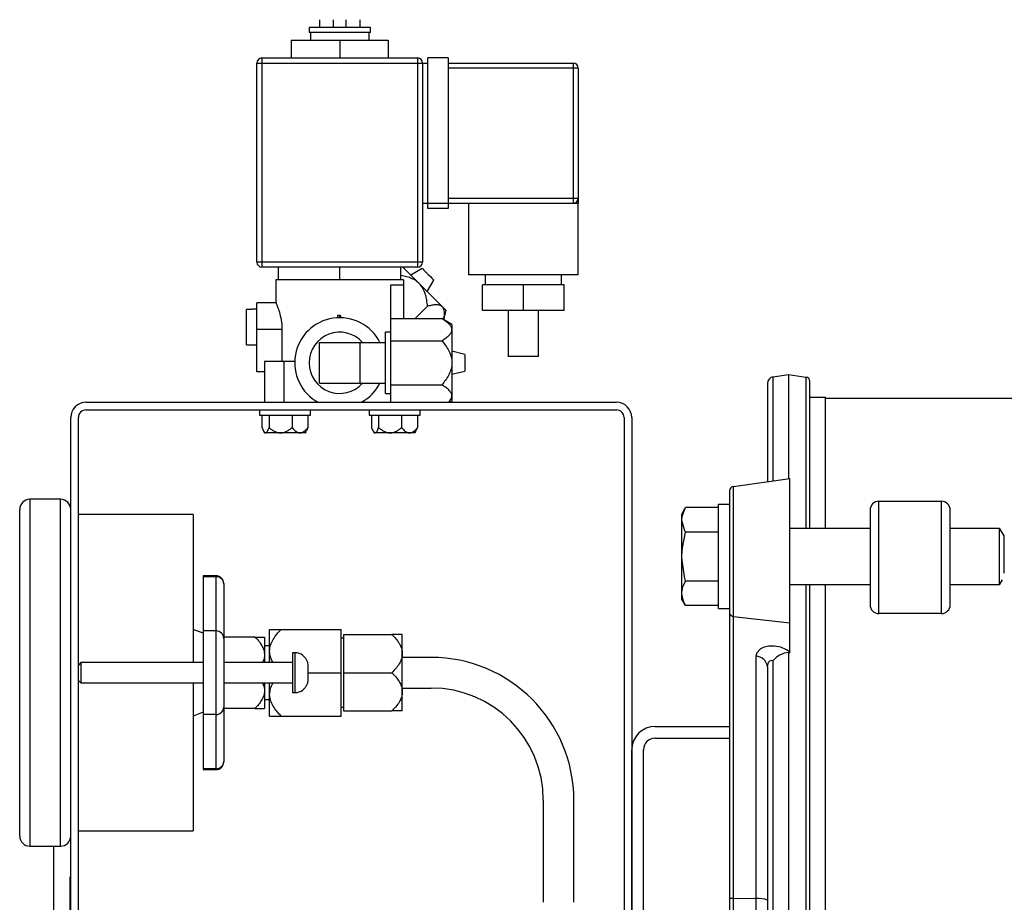
# Model space of a CAD drawing. Units: millimetres. Extents: x 406 to 615, y 592 to 748.
# Drawn here: x 585 to 593, y 691 to 699 of the extents above; entities that cross this region are included whole.
import ezdxf

# ---------------------------------------------------------------- set-up
doc = ezdxf.new("R2010")
doc.units = ezdxf.units.MM

msp = doc.modelspace()

# ---------------------------------------------------------------- linework, layer by layer
at = {"color": 7, "linetype": 'Continuous', "lineweight": 25}
for p, q in [((587.1979, 698.5409), (587.1979, 698.4768)), ((587.3154, 698.4768), (587.3154, 698.5409)), ((587.4223, 698.4768), (587.4223, 698.5409)), ((587.5399, 698.4768), (587.5399, 698.5409)), ((587.6255, 698.4768), (587.1123, 698.4768)), ((587.1123, 698.4768), (587.1123, 698.434)), ((587.6255, 698.434), (587.1123, 698.434)), ((587.123, 698.434), (587.123, 698.3699)), ((587.6148, 698.3699), (587.6148, 698.434)), ((587.6255, 698.434), (587.6255, 698.4768)), ((586.9627, 698.3699), (587.7751, 698.3699)), ((586.9627, 698.3699), (586.9627, 698.2202)), ((587.3689, 698.3699), (587.3689, 698.2202)), ((587.7751, 698.3699), (587.7751, 698.2202)), ((586.6741, 698.1775), (588.1065, 698.1775)), ((586.6741, 696.5099), (586.6741, 698.1775)), ((586.7168, 698.2202), (588.021, 698.2202)), ((586.7168, 698.2202), (586.7168, 696.4671)), ((588.021, 698.2202), (588.021, 696.4671)), ((588.0637, 698.1775), (588.0637, 696.5099)), ((588.2775, 698.2202), (588.1065, 698.2202)), ((588.1065, 696.9588), (588.1065, 698.2202)), ((588.2775, 698.2202), (588.2775, 696.9588)), ((588.2775, 698.1775), (589.3251, 698.1775)), ((589.3251, 698.1775), (589.3251, 697.0016)), ((589.3679, 698.1347), (588.2775, 698.1347)), ((589.3679, 698.1347), (589.3679, 697.0443)), ((589.3679, 697.0016), (588.0637, 697.0016)), ((588.2775, 697.0443), (589.3679, 697.0443)), ((588.4486, 697.0016), (588.4486, 696.403)), ((589.3679, 696.403), (589.3679, 697.0016)), ((588.2775, 696.9588), (588.1065, 696.9588)), ((588.0637, 696.5099), (586.6741, 696.5099)), ((588.021, 696.4671), (586.7168, 696.4671)), ((586.8558, 696.3602), (586.8558, 696.4671)), ((587.3689, 696.3602), (587.3689, 696.4671)), ((587.882, 696.3602), (587.882, 696.4671)), ((587.8975, 696.4671), (587.9473, 696.4173)), ((588.0604, 696.4554), (587.966, 696.3986)), ((588.0604, 696.4554), (588.0642, 696.4516)), ((588.0642, 696.4516), (588.0748, 696.4409)), ((588.0748, 696.4409), (588.0908, 696.425)), ((588.0908, 696.425), (588.1097, 696.4061)), ((587.9034, 696.3602), (586.8344, 696.3602)), ((586.8344, 696.3602), (586.8344, 696.1656)), ((587.9034, 696.3602), (587.9034, 696.0357)), ((587.9473, 696.4173), (587.9754, 696.3892)), ((587.9754, 696.3892), (588.0045, 696.3601)), ((588.0045, 696.3601), (588.0341, 696.3305)), ((588.1022, 696.2624), (588.1589, 696.3569)), ((588.1097, 696.4061), (588.1285, 696.3873)), ((588.1285, 696.3873), (588.1445, 696.3713)), ((588.1445, 696.3713), (588.1552, 696.3606)), ((588.1552, 696.3606), (588.1589, 696.3569)), ((589.3679, 696.403), (588.4486, 696.403)), ((588.5875, 696.403), (588.5875, 696.3174)), ((589.2289, 696.3174), (589.2289, 696.403)), ((587.7965, 695.334), (587.7965, 696.3174)), ((587.7965, 696.3174), (587.9034, 696.3174)), ((588.0341, 696.3305), (588.0637, 696.3009)), ((588.0637, 696.3009), (588.0928, 696.2718)), ((588.0928, 696.2718), (588.1209, 696.2438)), ((589.2503, 696.3174), (588.5662, 696.3174)), ((588.5662, 696.1036), (588.5662, 696.3174)), ((588.9082, 696.1036), (588.9082, 696.3174)), ((589.2503, 696.1036), (589.2503, 696.3174)), ((588.1209, 696.2438), (588.1475, 696.2172)), ((588.1475, 696.2172), (588.1721, 696.1925)), ((588.1721, 696.1925), (588.1944, 696.1702)), ((586.6313, 696.1128), (586.5885, 696.1128)), ((586.5885, 695.8165), (586.5885, 696.1128)), ((586.6313, 696.1128), (586.6313, 696.1143)), ((586.6741, 696.1143), (586.6313, 696.1143)), ((586.6741, 695.5905), (586.6741, 696.1678)), ((586.8353, 696.1678), (586.6741, 696.1678)), ((588.001, 696.0357), (588.1042, 696.1389)), ((588.1944, 696.1702), (588.214, 696.1506)), ((588.214, 696.1506), (588.2305, 696.1342)), ((588.2305, 696.1342), (588.2436, 696.121)), ((588.2401, 696.0262), (588.2608, 696.1038)), ((588.2436, 696.121), (588.2531, 696.1115)), ((588.2531, 696.1115), (588.2589, 696.1057)), ((588.2589, 696.1057), (588.2608, 696.1038)), ((589.2503, 696.1036), (588.5662, 696.1036)), ((588.78, 696.1036), (588.78, 695.7188)), ((589.0365, 695.7188), (589.0365, 696.1036)), ((587.3766, 696.0609), (587.3506, 696.0609)), ((587.3506, 696.0609), (587.3506, 696.0427)), ((587.367, 696.0609), (587.367, 696.0431)), ((587.3766, 696.0609), (587.3766, 696.0431)), ((587.7965, 696.0357), (588.2237, 696.0357)), ((588.3096, 695.9861), (588.2237, 696.0357)), ((586.8838, 695.9433), (586.6741, 695.9433)), ((586.8838, 695.9433), (586.8838, 695.676)), ((588.3096, 695.9861), (588.3096, 695.3447)), ((587.7537, 695.4088), (587.7537, 695.9219)), ((587.7965, 695.9219), (587.7537, 695.9219)), ((587.7965, 695.8505), (588.2237, 695.8505)), ((586.5885, 695.8165), (586.6313, 695.8165)), ((586.6313, 695.815), (586.6313, 695.8165)), ((586.6313, 695.815), (586.6741, 695.815)), ((587.1979, 695.8364), (587.7537, 695.8364)), ((587.1979, 695.4943), (587.1979, 695.8364)), ((587.5399, 695.4943), (587.5399, 695.8364)), ((588.4165, 695.735), (588.3096, 695.7617)), ((588.4165, 695.735), (588.4165, 695.5957)), ((589.0365, 695.7188), (588.78, 695.7188)), ((586.9913, 695.676), (586.7385, 695.676)), ((586.7385, 695.676), (586.7385, 695.334)), ((586.8989, 695.676), (586.8989, 695.334)), ((586.7385, 695.5905), (586.6741, 695.5905)), ((588.3096, 695.5691), (588.4165, 695.5957)), ((591.003, 695.5481), (591.1323, 695.5662)), ((591.003, 694.676), (591.003, 695.5481)), ((591.1323, 695.5662), (591.2776, 695.5458)), ((591.1323, 695.5662), (591.1323, 694.6942)), ((591.2776, 695.5458), (591.2776, 694.2788)), ((587.1979, 695.4943), (587.7537, 695.4943)), ((587.7965, 695.4802), (588.2237, 695.4802)), ((590.9548, 695.4926), (590.9548, 694.6693)), ((591.3098, 694.2788), (591.3098, 695.5088)), ((587.7537, 695.4088), (587.7965, 695.4088)), ((591.3098, 695.3775), (591.4406, 695.3775)), ((591.4406, 694.2788), (591.4406, 695.3775)), ((591.4406, 695.3682), (593.6022, 695.3682)), ((585.2416, 695.334), (589.6886, 695.334)), ((585.2416, 695.2698), (589.6886, 695.2698)), ((586.6958, 695.2698), (586.6958, 695.2271)), ((587.1234, 695.2271), (587.1234, 695.2698)), ((587.6144, 695.2698), (587.6144, 695.2271)), ((588.042, 695.2271), (588.042, 695.2698)), ((588.2911, 695.334), (588.3096, 695.3447)), ((585.1133, 687.9794), (585.1133, 695.2057)), ((585.1775, 687.9794), (585.1775, 695.2057)), ((586.6958, 695.2271), (587.1234, 695.2271)), ((586.7167, 695.2271), (586.7167, 695.1232)), ((586.7763, 695.2271), (586.7763, 695.1232)), ((586.9692, 695.2271), (586.9692, 695.1232)), ((587.1024, 695.2271), (587.1024, 695.1232)), ((587.6144, 695.2271), (588.042, 695.2271)), ((587.6354, 695.2271), (587.6354, 695.1232)), ((587.695, 695.2271), (587.695, 695.1232)), ((587.8878, 695.2271), (587.8878, 695.1232)), ((588.0211, 695.2271), (588.0211, 695.1232)), ((589.7527, 695.2058), (589.7527, 688.0436)), ((589.8169, 695.2058), (589.8169, 688.0437)), ((587.1024, 695.1232), (587.089, 695.0939)), ((588.0211, 695.1232), (588.0076, 695.0939)), ((586.7293, 695.0934), (586.7385, 695.0774)), ((587.0806, 695.0774), (586.7385, 695.0774)), ((587.0806, 695.0774), (587.0898, 695.0934)), ((587.648, 695.0934), (587.6572, 695.0774)), ((587.9993, 695.0774), (587.6572, 695.0774)), ((587.9993, 695.0774), (588.0085, 695.0934)), ((590.6693, 694.6291), (591.1416, 694.6955)), ((591.1416, 693.2356), (591.1416, 694.6955)), ((590.6693, 688.0353), (590.6693, 694.6291)), ((590.6371, 694.5921), (590.6371, 688.0723)), ((584.7713, 694.5215), (584.7713, 691.6139)), ((585.0278, 694.5215), (584.7713, 694.5215)), ((585.0278, 691.6139), (585.0278, 694.5215)), ((590.2371, 694.3977), (590.2688, 694.4526)), ((590.2412, 694.3857), (590.2688, 694.4526)), ((590.5437, 694.4526), (590.2688, 694.4526)), ((590.5437, 694.4806), (590.6371, 694.4806)), ((590.5437, 693.6024), (590.5437, 694.4806)), ((591.889, 694.5049), (592.4122, 694.5049)), ((591.889, 693.5632), (591.889, 694.5049)), ((592.4122, 694.5049), (592.4122, 693.5632)), ((584.6858, 691.6994), (584.6858, 694.436)), ((586.1396, 694.3933), (585.1775, 694.3933)), ((586.1396, 694.3933), (586.1396, 693.1533)), ((590.2371, 693.6854), (590.2371, 694.3977)), ((590.2371, 694.3548), (590.2412, 694.3857)), ((591.8143, 694.4302), (591.8143, 693.6379)), ((592.487, 693.6379), (592.487, 694.4302)), ((590.2585, 694.2663), (590.2371, 694.3449)), ((591.1416, 694.2788), (591.8143, 694.2788)), ((592.487, 694.2788), (592.898, 694.2788)), ((592.898, 694.2788), (592.9354, 694.2156)), ((592.898, 694.2788), (592.898, 693.8042)), ((590.2412, 694.1132), (590.2688, 694.2471)), ((590.2688, 694.2471), (590.2585, 694.2663)), ((590.5437, 694.2471), (590.2688, 694.2471)), ((592.9354, 694.2156), (592.9354, 693.9033)), ((590.2371, 694.0515), (590.2412, 694.1132)), ((590.2585, 693.8745), (590.2371, 694.0316)), ((586.2251, 693.8802), (586.2251, 692.2553)), ((586.332, 693.8802), (586.2251, 693.8802)), ((586.332, 693.8722), (586.2251, 693.8722)), ((586.332, 692.2553), (586.332, 693.8802)), ((590.2688, 693.836), (590.2585, 693.8745)), ((586.3961, 693.816), (586.3961, 692.3194)), ((590.2371, 693.7382), (590.2462, 693.7869)), ((590.2462, 693.7869), (590.2688, 693.836)), ((590.5437, 693.836), (590.2688, 693.836)), ((591.8143, 693.8042), (591.1416, 693.8042)), ((591.2776, 693.8042), (591.2776, 688.9124)), ((591.3098, 688.9494), (591.3098, 693.8042)), ((591.4406, 689.0807), (591.4406, 693.8042)), ((592.898, 693.8042), (592.487, 693.8042)), ((592.9227, 693.8459), (592.898, 693.8042)), ((590.2511, 693.6663), (590.2371, 693.7283)), ((590.2688, 693.6305), (590.2371, 693.6854)), ((590.2688, 693.6305), (590.2511, 693.6663)), ((590.5437, 693.6305), (590.2688, 693.6305)), ((590.6371, 693.6024), (590.5437, 693.6024)), ((590.6693, 693.5387), (591.1416, 693.4856)), ((592.4122, 693.5632), (591.889, 693.5632)), ((586.2251, 693.3984), (586.1396, 693.4312)), ((586.332, 693.4177), (586.2251, 693.4177)), ((586.781, 693.1533), (586.781, 693.4312)), ((586.8783, 693.4312), (587.3796, 693.4312)), ((587.3796, 692.7043), (587.3796, 693.4312)), ((587.401, 693.3884), (587.8068, 693.3884)), ((587.401, 693.3884), (587.401, 692.747)), ((587.8927, 692.747), (587.8927, 693.3884)), ((586.658, 693.367), (586.3961, 693.367)), ((586.7382, 693.367), (586.7382, 693.1533)), ((586.781, 693.2922), (586.7382, 693.2922)), ((587.401, 693.3564), (587.3796, 693.3564)), ((590.9632, 693.2906), (590.9182, 693.2796)), ((591.0145, 693.2909), (590.9632, 693.2906)), ((591.0662, 693.2806), (591.0145, 693.2909)), ((586.9734, 693.2345), (586.9734, 692.901)), ((586.9948, 693.2345), (586.9734, 693.2345)), ((586.9948, 692.901), (586.9948, 693.2345)), ((587.0589, 693.2131), (587.0589, 693.2115)), ((590.865, 693.2347), (590.8583, 693.2054)), ((590.8583, 693.2054), (590.8583, 689.0791)), ((590.8924, 693.2659), (590.865, 693.2347)), ((590.9182, 693.2796), (590.8924, 693.2659)), ((591.1148, 693.2605), (591.0662, 693.2806)), ((591.1416, 693.2434), (591.1148, 693.2605)), ((591.1323, 693.2371), (591.1323, 688.97)), ((591.1323, 693.2371), (591.1416, 693.2356)), ((585.1989, 693.1533), (585.1775, 693.1319)), ((585.1989, 693.1533), (585.1989, 692.9822)), ((586.2251, 693.1533), (585.1989, 693.1533)), ((586.9734, 693.1533), (586.3961, 693.1533)), ((587.1017, 693.1237), (587.1017, 693.0118)), ((588.1345, 693.196), (587.8927, 693.196)), ((590.9548, 693.1167), (590.957, 693.1374)), ((590.957, 693.1374), (590.9662, 693.1581)), ((590.9662, 693.1581), (590.9748, 693.1666)), ((590.9748, 693.1666), (590.9852, 693.1715)), ((590.9852, 693.1715), (590.9898, 693.1724)), ((590.9898, 693.1724), (591.003, 693.1715)), ((591.003, 689.0019), (591.003, 693.1715)), ((587.1017, 693.0677), (587.3796, 693.0677)), ((587.401, 693.0677), (587.8068, 693.0677)), ((590.9548, 693.1167), (590.9548, 689.0656)), ((585.1775, 693.0036), (585.1989, 692.9822)), ((585.1989, 692.9822), (586.2251, 692.9822)), ((586.1396, 692.9822), (586.1396, 691.7422)), ((586.3961, 692.9822), (586.9734, 692.9822)), ((586.7382, 692.9822), (586.7382, 692.7684)), ((586.781, 692.7043), (586.781, 692.9822)), ((586.9734, 692.901), (586.9948, 692.901)), ((587.0589, 692.9239), (587.0589, 692.9224)), ((587.8927, 692.9395), (588.1345, 692.9395)), ((586.7382, 692.8432), (586.781, 692.8432)), ((586.2251, 692.7371), (586.1396, 692.7043)), ((586.332, 692.7178), (586.2251, 692.7178)), ((586.658, 692.7684), (586.3961, 692.7684)), ((587.3796, 692.7791), (587.401, 692.7791)), ((587.401, 692.747), (587.8068, 692.747)), ((586.8783, 692.7043), (587.3796, 692.7043)), ((590.0135, 692.6183), (590.6371, 692.6183)), ((590.0135, 692.5197), (590.6371, 692.5197)), ((589.8166, 690.9627), (589.8166, 692.4212)), ((589.915, 690.9627), (589.915, 692.4212)), ((586.332, 692.2632), (586.2251, 692.2632)), ((586.2251, 692.2553), (586.332, 692.2553)), ((589.0752, 691.9988), (589.0752, 691.1436)), ((589.3317, 691.1436), (589.3317, 691.9988)), ((585.1775, 691.7422), (586.1396, 691.7422)), ((584.7713, 691.6139), (585.0278, 691.6139)), ((584.9716, 690.8015), (584.9716, 691.6139)), ((585.1133, 691.3574), (585.1091, 691.3574)), ((585.1091, 688.7918), (585.1091, 691.3574)), ((590.6693, 691.1777), (590.8583, 691.1745))]:
    msp.add_line(p, q, dxfattribs=at)
for centre, radius, start, end in [((586.7168, 698.1775), 0.0428, 90, 180), ((588.021, 698.1775), 0.0428, 0, 90), ((589.3251, 698.1347), 0.0428, 0, 90), ((589.3251, 697.0443), 0.0428, 270, 0), ((586.7168, 696.5099), 0.0428, 180, 270), ((588.021, 696.5099), 0.0428, 270, 0), ((587.3689, 695.6654), 0.3778, 26.91992, 241.30559), ((587.3689, 695.6654), 0.2566, 41.81031, 318.18969), ((591.0108, 695.4926), 0.0561, 98, 180), ((591.2724, 695.5088), 0.0374, 0, 82), ((587.3689, 695.6654), 0.3778, 298.69441, 333.08008), ((585.2416, 695.2057), 0.1283, 90, 180), ((585.2416, 695.2057), 0.0641, 90, 180), ((589.6886, 695.2057), 0.1283, 0, 90), ((589.6886, 695.2057), 0.0641, 0, 90), ((590.6745, 694.5921), 0.0374, 98, 180), ((584.7713, 694.436), 0.0855, 90, 180), ((585.0278, 694.436), 0.0855, 0, 90), ((591.889, 694.4302), 0.0747, 90, 180), ((592.4122, 694.4302), 0.0747, 0, 90), ((586.332, 693.816), 0.0641, 0, 90), ((586.3332, 693.8093), 0.063, 1.1023, 91.06161), ((591.889, 693.6379), 0.0747, 180, 270), ((592.4122, 693.6379), 0.0747, 270, 0), ((590.67, 693.5717), 0.033, 186.00735, 268.84452), ((586.3332, 693.3547), 0.063, 1.10229, 91.06146), ((586.9948, 693.1276), 0.1069, 53.1301, 90), ((590.8563, 693.1064), 0.099, 6.00629, 88.845), ((591.1477, 693.0467), 0.191, 94.61003, 139.20322), ((588.1345, 691.9988), 1.1973, 0, 90), ((586.9948, 693.0079), 0.1069, 270, 306.8699), ((588.1345, 691.9988), 0.9407, 0, 90), ((586.3332, 692.7807), 0.063, 268.9385, 358.8976), ((590.0136, 692.4213), 0.197, 90.02591, 180.02588), ((590.0135, 692.4212), 0.0985, 90.02591, 180.02588), ((586.3332, 692.3262), 0.063, 268.9385, 358.89767), ((586.332, 692.3194), 0.0641, 270, 0), ((584.7713, 691.6994), 0.0855, 180, 270), ((585.0278, 691.6994), 0.0855, 270, 0), ((590.6622, 691.2438), 0.0665, 247.87734, 276.16189), ((590.8797, 690.9762), 0.1994, 67.87664, 96.16233)]:
    msp.add_arc(centre, radius, start, end, dxfattribs=at)
for points, knots in [([(589.3679, 697.0443), (589.3679, 697.0443), (589.3679, 697.0426), (589.3679, 697.0375), (589.3679, 697.034), (589.3679, 697.0259), (589.3679, 697.0213), (589.3679, 697.0141), (589.3679, 697.0116), (589.3679, 697.0079), (589.3679, 697.0066), (589.3679, 697.0041), (589.3679, 697.0029), (589.3679, 697.0016)], [0, 0, 0, 0, 0.25, 0.25, 0.5, 0.5, 0.75, 0.75, 0.875, 0.875, 0.9375, 0.9375, 1, 1, 1, 1]), ([(588.0341, 696.3305), (588.0332, 696.3314), (588.0167, 696.3477), (587.9826, 696.3699), (587.9306, 696.3882), (587.898, 696.3937), (587.882, 696.3964)], [0, 0, 0, 0, 0.022823, 0.412332, 0.710612, 1, 1, 1, 1]), ([(588.1042, 696.1389), (588.103, 696.1561), (588.1011, 696.1733), (588.0953, 696.2077), (588.0914, 696.2247), (588.0835, 696.2494), (588.0805, 696.2575), (588.0737, 696.2735), (588.0698, 696.2815), (588.0568, 696.3042), (588.0465, 696.3181), (588.0341, 696.3305)], [0, 0, 0, 0, 0.25, 0.25, 0.5, 0.5, 0.625, 0.625, 0.75, 0.75, 1, 1, 1, 1]), ([(586.8353, 696.1656), (586.835, 696.1663), (586.8336, 696.1697), (586.8406, 696.1532), (586.8542, 696.1172), (586.8713, 696.0599), (586.8824, 695.9979), (586.8835, 695.9575), (586.8838, 695.9433)], [0, 0, 0, 0, 0.047576, 0.244579, 0.444707, 0.659163, 0.880668, 1, 1, 1, 1]), ([(588.2305, 696.1342), (588.2243, 696.1403), (588.2165, 696.1446), (588.198, 696.15), (588.1877, 696.151), (588.1656, 696.1507), (588.1538, 696.1494), (588.1295, 696.1452), (588.117, 696.1423), (588.1042, 696.1389)], [0, 0, 0, 0, 0.25, 0.25, 0.5, 0.5, 0.75, 0.75, 1, 1, 1, 1]), ([(588.2392, 696.0267), (588.2412, 696.0352), (588.2468, 696.0589), (588.2487, 696.0953), (588.2415, 696.122), (588.2321, 696.1323), (588.2305, 696.1342)], [0, 0, 0, 0, 0.19507, 0.541956, 0.917691, 1, 1, 1, 1]), ([(588.3096, 695.9431), (588.3096, 695.9518), (588.3071, 695.9603), (588.2979, 695.9772), (588.2913, 695.9853), (588.2754, 696.0007), (588.2662, 696.0081), (588.246, 696.0223), (588.2351, 696.0291), (588.2237, 696.0357)], [0, 0, 0, 0, 0.25, 0.25, 0.5, 0.5, 0.75, 0.75, 1, 1, 1, 1]), ([(588.2237, 695.8505), (588.2351, 695.8571), (588.2459, 695.8639), (588.2659, 695.878), (588.2751, 695.8853), (588.2911, 695.9007), (588.2978, 695.9089), (588.3047, 695.9214), (588.3065, 695.9257), (588.309, 695.9343), (588.3096, 695.9387), (588.3096, 695.9431)], [0, 0, 0, 0, 0.25, 0.25, 0.5, 0.5, 0.75, 0.75, 0.875, 0.875, 1, 1, 1, 1]), ([(588.2237, 695.8505), (588.235, 695.8375), (588.2458, 695.8239), (588.266, 695.7955), (588.2753, 695.7808), (588.2872, 695.7577), (588.2908, 695.7498), (588.2973, 695.7337), (588.3002, 695.7253), (588.3071, 695.7001), (588.3096, 695.6829), (588.3096, 695.6654)], [0, 0, 0, 0, 0.25, 0.25, 0.5, 0.5, 0.625, 0.625, 0.75, 0.75, 1, 1, 1, 1]), ([(588.3096, 695.6654), (588.3096, 695.6566), (588.309, 695.6478), (588.3066, 695.6306), (588.3048, 695.6222), (588.3002, 695.6054), (588.2973, 695.5971), (588.2908, 695.5809), (588.2872, 695.573), (588.2752, 695.5499), (588.266, 695.5352), (588.2459, 695.5069), (588.235, 695.4933), (588.2237, 695.4802)], [0, 0, 0, 0, 0.125, 0.125, 0.25, 0.25, 0.375, 0.375, 0.5, 0.5, 0.75, 0.75, 1, 1, 1, 1]), ([(588.3096, 695.3876), (588.3096, 695.3963), (588.3071, 695.4049), (588.2979, 695.4218), (588.2913, 695.4298), (588.2754, 695.4452), (588.2662, 695.4526), (588.246, 695.4668), (588.2351, 695.4736), (588.2237, 695.4802)], [0, 0, 0, 0, 0.25, 0.25, 0.5, 0.5, 0.75, 0.75, 1, 1, 1, 1]), ([(588.2776, 695.334), (588.2827, 695.3383), (588.2995, 695.3523), (588.3087, 695.3713), (588.3095, 695.3851), (588.3096, 695.3876)], [0, 0, 0, 0, 0.264359, 0.867808, 1, 1, 1, 1]), ([(586.7167, 695.1232), (586.721, 695.1111), (586.7254, 695.1), (586.7329, 695.0873), (586.7355, 695.0837), (586.7395, 695.08), (586.7409, 695.0791), (586.7437, 695.0778), (586.7451, 695.0774), (586.7465, 695.0774)], [0, 0, 0, 0, 0.5, 0.5, 0.75, 0.75, 0.875, 0.875, 1, 1, 1, 1]), ([(586.7465, 695.0774), (586.7493, 695.0774), (586.7521, 695.0787), (586.7575, 695.0837), (586.7601, 695.0872), (586.765, 695.0956), (586.7674, 695.1006), (586.772, 695.1114), (586.7742, 695.1172), (586.7763, 695.1232)], [0, 0, 0, 0, 0.25, 0.25, 0.5, 0.5, 0.75, 0.75, 1, 1, 1, 1]), ([(586.7763, 695.1232), (586.7831, 695.1172), (586.7902, 695.1114), (586.8049, 695.1007), (586.8127, 695.0957), (586.8287, 695.0872), (586.8371, 695.0837), (586.8547, 695.0787), (586.8636, 695.0774), (586.8727, 695.0774)], [0, 0, 0, 0, 0.25, 0.25, 0.5, 0.5, 0.75, 0.75, 1, 1, 1, 1]), ([(586.8727, 695.0774), (586.8818, 695.0774), (586.8909, 695.0788), (586.9084, 695.0837), (586.9169, 695.0873), (586.9329, 695.0957), (586.9405, 695.1007), (586.9553, 695.1114), (586.9624, 695.1172), (586.9692, 695.1232)], [0, 0, 0, 0, 0.25, 0.25, 0.5, 0.5, 0.75, 0.75, 1, 1, 1, 1]), ([(586.9692, 695.1232), (586.9787, 695.1111), (586.9886, 695.1), (587.0053, 695.0873), (587.0112, 695.0837), (587.0202, 695.08), (587.0233, 695.0791), (587.0295, 695.0778), (587.0327, 695.0774), (587.0358, 695.0774)], [0, 0, 0, 0, 0.5, 0.5, 0.75, 0.75, 0.875, 0.875, 1, 1, 1, 1]), ([(587.0358, 695.0774), (587.0421, 695.0774), (587.0482, 695.0787), (587.0604, 695.0837), (587.0662, 695.0872), (587.0772, 695.0956), (587.0826, 695.1006), (587.0928, 695.1114), (587.0977, 695.1172), (587.1024, 695.1232)], [0, 0, 0, 0, 0.25, 0.25, 0.5, 0.5, 0.75, 0.75, 1, 1, 1, 1]), ([(587.6354, 695.1232), (587.6396, 695.1111), (587.6441, 695.1), (587.6515, 695.0873), (587.6541, 695.0837), (587.6582, 695.08), (587.6596, 695.0791), (587.6623, 695.0778), (587.6638, 695.0774), (587.6652, 695.0774)], [0, 0, 0, 0, 0.5, 0.5, 0.75, 0.75, 0.875, 0.875, 1, 1, 1, 1]), ([(587.6652, 695.0774), (587.668, 695.0774), (587.6707, 695.0787), (587.6761, 695.0837), (587.6787, 695.0872), (587.6837, 695.0956), (587.6861, 695.1006), (587.6906, 695.1114), (587.6928, 695.1172), (587.695, 695.1232)], [0, 0, 0, 0, 0.25, 0.25, 0.5, 0.5, 0.75, 0.75, 1, 1, 1, 1]), ([(587.695, 695.1232), (587.7018, 695.1172), (587.7088, 695.1114), (587.7236, 695.1007), (587.7313, 695.0957), (587.7473, 695.0872), (587.7558, 695.0837), (587.7733, 695.0787), (587.7823, 695.0774), (587.7914, 695.0774)], [0, 0, 0, 0, 0.25, 0.25, 0.5, 0.5, 0.75, 0.75, 1, 1, 1, 1]), ([(587.7914, 695.0774), (587.8005, 695.0774), (587.8095, 695.0788), (587.827, 695.0837), (587.8355, 695.0873), (587.8515, 695.0957), (587.8592, 695.1007), (587.8739, 695.1114), (587.881, 695.1172), (587.8878, 695.1232)], [0, 0, 0, 0, 0.25, 0.25, 0.5, 0.5, 0.75, 0.75, 1, 1, 1, 1]), ([(587.8878, 695.1232), (587.8973, 695.1111), (587.9073, 695.1), (587.9239, 695.0873), (587.9298, 695.0837), (587.9389, 695.08), (587.9419, 695.0791), (587.9481, 695.0778), (587.9513, 695.0774), (587.9545, 695.0774)], [0, 0, 0, 0, 0.5, 0.5, 0.75, 0.75, 0.875, 0.875, 1, 1, 1, 1]), ([(587.9545, 695.0774), (587.9607, 695.0774), (587.9669, 695.0787), (587.979, 695.0837), (587.9848, 695.0872), (587.9959, 695.0956), (588.0012, 695.1006), (588.0114, 695.1114), (588.0163, 695.1172), (588.0211, 695.1232)], [0, 0, 0, 0, 0.25, 0.25, 0.5, 0.5, 0.75, 0.75, 1, 1, 1, 1]), ([(586.781, 693.4312), (586.781, 693.4312), (586.7817, 693.4312), (586.7844, 693.4312), (586.7864, 693.4312), (586.7917, 693.4312), (586.7949, 693.4312), (586.8023, 693.4312), (586.8064, 693.4312), (586.8199, 693.4312), (586.8303, 693.4312), (586.8532, 693.4312), (586.8655, 693.4312), (586.8783, 693.4312)], [0, 0, 0, 0, 0.125, 0.125, 0.25, 0.25, 0.375, 0.375, 0.5, 0.5, 0.75, 0.75, 1, 1, 1, 1]), ([(586.781, 693.2495), (586.781, 693.2665), (586.7837, 693.2833), (586.7942, 693.3165), (586.8017, 693.3323), (586.8197, 693.3625), (586.8302, 693.377), (586.8531, 693.4049), (586.8654, 693.4182), (586.8783, 693.4312)], [0, 0, 0, 0, 0.25, 0.25, 0.5, 0.5, 0.75, 0.75, 1, 1, 1, 1]), ([(587.8927, 693.3884), (587.8927, 693.3884), (587.8921, 693.3884), (587.8896, 693.3884), (587.8879, 693.3884), (587.8833, 693.3884), (587.8804, 693.3884), (587.8739, 693.3884), (587.8703, 693.3884), (587.8583, 693.3884), (587.8491, 693.3884), (587.829, 693.3884), (587.8181, 693.3884), (587.8068, 693.3884)], [0, 0, 0, 0, 0.125, 0.125, 0.25, 0.25, 0.375, 0.375, 0.5, 0.5, 0.75, 0.75, 1, 1, 1, 1]), ([(587.8068, 693.3884), (587.8182, 693.377), (587.829, 693.3653), (587.849, 693.3409), (587.8582, 693.3282), (587.8742, 693.3015), (587.8809, 693.2873), (587.8878, 693.2656), (587.8896, 693.2582), (587.8921, 693.2433), (587.8927, 693.2356), (587.8927, 693.2281)], [0, 0, 0, 0, 0.25, 0.25, 0.5, 0.5, 0.75, 0.75, 0.875, 0.875, 1, 1, 1, 1]), ([(586.658, 693.367), (586.6685, 693.367), (586.6786, 693.367), (586.6975, 693.367), (586.7062, 693.367), (586.721, 693.367), (586.7272, 693.367), (586.7359, 693.367), (586.7382, 693.367), (586.7382, 693.367)], [0, 0, 0, 0, 0.25, 0.25, 0.5, 0.5, 0.75, 0.75, 1, 1, 1, 1]), ([(586.658, 693.367), (586.6686, 693.3564), (586.6788, 693.3455), (586.6974, 693.3227), (586.706, 693.3109), (586.7209, 693.2859), (586.7272, 693.2727), (586.7337, 693.2524), (586.7353, 693.2455), (586.7376, 693.2316), (586.7382, 693.2244), (586.7382, 693.2174)], [0, 0, 0, 0, 0.25, 0.25, 0.5, 0.5, 0.75, 0.75, 0.875, 0.875, 1, 1, 1, 1]), ([(586.7382, 693.2174), (586.7374, 693.2026), (586.7362, 693.1799), (586.7237, 693.1601), (586.7194, 693.1533)], [0, 0, 0, 0, 0.651396, 1, 1, 1, 1]), ([(586.8114, 693.1533), (586.8077, 693.1587), (586.791, 693.1835), (586.782, 693.2174), (586.7811, 693.2446), (586.781, 693.2495)], [0, 0, 0, 0, 0.188217, 0.854134, 1, 1, 1, 1]), ([(587.0589, 693.2115), (587.0656, 693.2064), (587.0717, 693.2006), (587.0824, 693.1875), (587.087, 693.1803), (587.0943, 693.1651), (587.0971, 693.157), (587.1008, 693.1405), (587.1017, 693.1321), (587.1017, 693.1237)], [0, 0, 0, 0, 0.25, 0.25, 0.5, 0.5, 0.75, 0.75, 1, 1, 1, 1]), ([(587.8927, 693.2281), (587.8927, 693.213), (587.8902, 693.1982), (587.881, 693.1689), (587.8744, 693.155), (587.8585, 693.1284), (587.8493, 693.1156), (587.8291, 693.0909), (587.8182, 693.0792), (587.8068, 693.0677)], [0, 0, 0, 0, 0.25, 0.25, 0.5, 0.5, 0.75, 0.75, 1, 1, 1, 1]), ([(587.8068, 693.0677), (587.8182, 693.0563), (587.829, 693.0446), (587.849, 693.0202), (587.8582, 693.0075), (587.8742, 692.9808), (587.8809, 692.9666), (587.8878, 692.9449), (587.8896, 692.9375), (587.8921, 692.9226), (587.8927, 692.9149), (587.8927, 692.9074)], [0, 0, 0, 0, 0.25, 0.25, 0.5, 0.5, 0.75, 0.75, 0.875, 0.875, 1, 1, 1, 1]), ([(586.7223, 692.9822), (586.7292, 692.9651), (586.7376, 692.9441), (586.7381, 692.9221), (586.7382, 692.9181)], [0, 0, 0, 0, 0.8162248, 1, 1, 1, 1]), ([(586.781, 692.886), (586.7829, 692.9036), (586.7863, 692.9356), (586.8, 692.9674), (586.8092, 692.981), (586.81, 692.9822)], [0, 0, 0, 0, 0.52789, 0.958953, 1, 1, 1, 1]), ([(587.1017, 693.0118), (587.1017, 693.0034), (587.1008, 692.9949), (587.0971, 692.9784), (587.0943, 692.9704), (587.0869, 692.9551), (587.0824, 692.948), (587.0718, 692.935), (587.0656, 692.929), (587.0589, 692.9239)], [0, 0, 0, 0, 0.25, 0.25, 0.5, 0.5, 0.75, 0.75, 1, 1, 1, 1]), ([(586.7382, 692.9181), (586.7382, 692.904), (586.7359, 692.8902), (586.7273, 692.8629), (586.7211, 692.8499), (586.7063, 692.825), (586.6977, 692.8131), (586.6788, 692.7901), (586.6687, 692.7791), (586.658, 692.7684)], [0, 0, 0, 0, 0.25, 0.25, 0.5, 0.5, 0.75, 0.75, 1, 1, 1, 1]), ([(586.8783, 692.7043), (586.8654, 692.7172), (586.8531, 692.7305), (586.8304, 692.7582), (586.82, 692.7725), (586.8019, 692.8028), (586.7943, 692.8189), (586.7865, 692.8435), (586.7844, 692.8518), (586.7817, 692.8688), (586.781, 692.8775), (586.781, 692.886)], [0, 0, 0, 0, 0.25, 0.25, 0.5, 0.5, 0.75, 0.75, 0.875, 0.875, 1, 1, 1, 1]), ([(587.8927, 692.9074), (587.8927, 692.8923), (587.8902, 692.8775), (587.881, 692.8482), (587.8744, 692.8343), (587.8585, 692.8077), (587.8493, 692.7949), (587.8291, 692.7702), (587.8182, 692.7585), (587.8068, 692.747)], [0, 0, 0, 0, 0.25, 0.25, 0.5, 0.5, 0.75, 0.75, 1, 1, 1, 1]), ([(586.658, 692.7684), (586.6685, 692.7684), (586.6786, 692.7684), (586.6975, 692.7684), (586.7062, 692.7684), (586.721, 692.7684), (586.7272, 692.7684), (586.7359, 692.7684), (586.7382, 692.7684), (586.7382, 692.7684)], [0, 0, 0, 0, 0.25, 0.25, 0.5, 0.5, 0.75, 0.75, 1, 1, 1, 1]), ([(587.8927, 692.747), (587.8927, 692.747), (587.8921, 692.747), (587.8896, 692.747), (587.8879, 692.747), (587.8833, 692.747), (587.8804, 692.747), (587.8739, 692.747), (587.8703, 692.747), (587.8583, 692.747), (587.8491, 692.747), (587.829, 692.747), (587.8181, 692.747), (587.8068, 692.747)], [0, 0, 0, 0, 0.125, 0.125, 0.25, 0.25, 0.375, 0.375, 0.5, 0.5, 0.75, 0.75, 1, 1, 1, 1]), ([(586.781, 692.7043), (586.781, 692.7043), (586.7817, 692.7043), (586.7844, 692.7043), (586.7864, 692.7043), (586.7917, 692.7043), (586.7949, 692.7043), (586.8023, 692.7043), (586.8064, 692.7043), (586.8199, 692.7043), (586.8303, 692.7043), (586.8532, 692.7043), (586.8655, 692.7043), (586.8783, 692.7043)], [0, 0, 0, 0, 0.125, 0.125, 0.25, 0.25, 0.375, 0.375, 0.5, 0.5, 0.75, 0.75, 1, 1, 1, 1])]:
    msp.add_open_spline(points, degree=3, knots=knots, dxfattribs=at)

doc.saveas('drawing.dxf')
